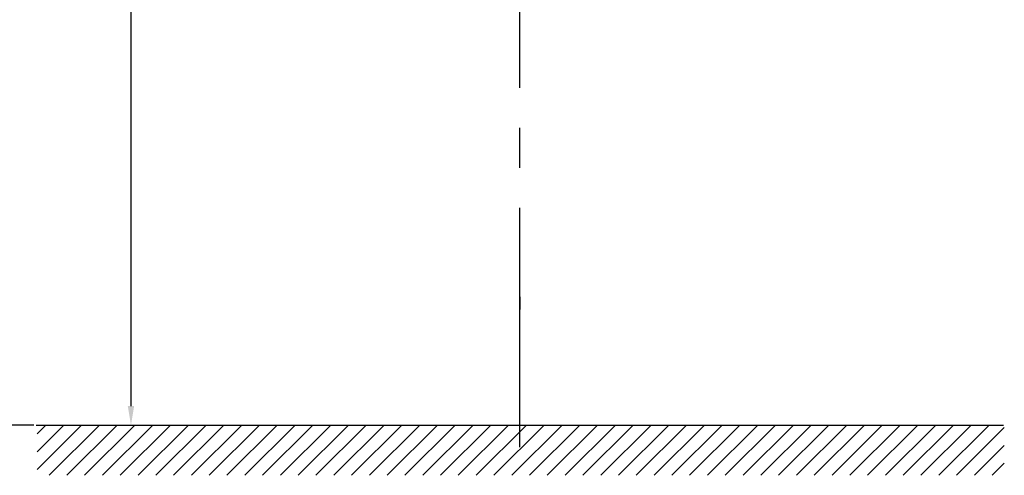
# Model space of a CAD drawing. Extents: x -2045 to 2157, y -1664 to 1261.
# Drawn here: x -390 to 393, y -960 to -598 of the extents above; entities that cross this region are included whole.
import ezdxf

# ---------------------------------------------------------------- set-up
doc = ezdxf.new("R2010")
doc.units = 0
doc.header["$MEASUREMENT"] = 0
doc.linetypes.add('CENTER2', pattern=[28.575, 19.05, -3.175, 3.175, -3.175])
doc.layers.get('0').update_dxf_attribs({"linetype": 'CONTINUOUS'})
doc.layers.get('Defpoints').update_dxf_attribs({"linetype": 'CONTINUOUS'})
doc.dimstyles.new('SMW72', dxfattribs={"dimtxt": 45, "dimasz": 15, "dimexe": 3, "dimexo": 2, "dimgap": 5, "dimtad": 1, "dimdec": 0, "dimtxsty": 'Standard', "dimcen": 2.5, "dimclrd": 256, "dimclre": 256, "dimclrt": 256, "dimadec": 0, "dimazin": 0, "dimtfac": 1, "dimtdec": 0, "dimtmove": 0, "dimatfit": 3, "dimfxl": 0, "dimarcsym": 0})

# ---------------------------------------------------------------- blocks, each defined once
blk = doc.blocks.new('XHATCH1254')
for p, q in [((16111.9375, 14572.008789), (16119.007813, 14579.079102)), ((16111.9375, 14557.866211), (16133.150391, 14579.079102)), ((16111.9375, 14543.724609), (16147.292969, 14579.079102)), ((16121.43457, 14539.080078), (16161.43457, 14579.079102)), ((16135.577148, 14539.080078), (16175.577148, 14579.079102)), ((16149.71875, 14539.080078), (16189.71875, 14579.079102)), ((16163.861328, 14539.080078), (16203.861328, 14579.079102)), ((16178.00293, 14539.080078), (16218.00293, 14579.079102)), ((16192.145508, 14539.080078), (16232.145508, 14579.079102)), ((16206.288086, 14539.080078), (16246.287109, 14579.079102)), ((16220.429688, 14539.080078), (16260.429688, 14579.079102)), ((16234.572266, 14539.080078), (16274.571289, 14579.079102)), ((16248.713867, 14539.080078), (16288.713867, 14579.079102)), ((16262.856445, 14539.080078), (16302.856445, 14579.079102)), ((16276.998047, 14539.080078), (16316.998047, 14579.079102)), ((16291.140625, 14539.080078), (16331.140625, 14579.079102)), ((16305.282227, 14539.080078), (16345.28125, 14579.079102)), ((16319.425781, 14539.080078), (16359.425781, 14579.079102)), ((16333.566406, 14539.080078), (16373.566406, 14579.079102)), ((16347.708984, 14539.080078), (16387.708984, 14579.079102)), ((16361.851563, 14539.080078), (16401.851563, 14579.079102)), ((16375.992188, 14539.080078), (16415.992188, 14579.079102)), ((16390.136719, 14539.080078), (16430.134766, 14579.079102)), ((16404.277344, 14539.080078), (16444.277344, 14579.079102)), ((16418.419922, 14539.080078), (16458.419922, 14579.079102)), ((16432.5625, 14539.080078), (16472.5625, 14579.079102)), ((16446.703125, 14539.080078), (16486.703125, 14579.079102)), ((16460.845703, 14539.080078), (16500.845703, 14579.079102)), ((16474.988281, 14539.080078), (16514.988281, 14579.079102)), ((16489.128906, 14539.080078), (16529.128906, 14579.079102)), ((16503.273438, 14539.080078), (16543.273438, 14579.079102)), ((16517.414063, 14539.080078), (16557.414063, 14579.079102)), ((16531.556641, 14539.080078), (16571.556641, 14579.079102)), ((16545.699219, 14539.080078), (16585.699219, 14579.079102)), ((16559.839844, 14539.080078), (16599.839844, 14579.079102)), ((16573.984375, 14539.080078), (16613.984375, 14579.079102)), ((16588.125, 14539.080078), (16628.125, 14579.079102)), ((16602.267578, 14539.080078), (16642.267578, 14579.079102)), ((16616.410156, 14539.080078), (16656.410156, 14579.079102)), ((16630.550781, 14539.080078), (16670.550781, 14579.079102)), ((16644.693359, 14539.080078), (16684.693359, 14579.079102)), ((16658.835938, 14539.080078), (16698.835938, 14579.079102)), ((16672.978516, 14539.080078), (16712.976563, 14579.079102)), ((16687.121094, 14539.080078), (16727.121094, 14579.079102)), ((16701.261719, 14539.080078), (16741.261719, 14579.079102)), ((16715.404297, 14539.080078), (16755.404297, 14579.079102)), ((16729.546875, 14539.080078), (16769.546875, 14579.079102)), ((16743.6875, 14539.080078), (16783.6875, 14579.079102)), ((16757.832031, 14539.080078), (16797.832031, 14579.079102)), ((16771.972656, 14539.080078), (16811.972656, 14579.079102)), ((16786.115234, 14539.080078), (16826.115234, 14579.079102)), ((16800.257813, 14539.080078), (16840.257813, 14579.079102)), ((16814.398438, 14539.079102), (16854.398438, 14579.079102)), ((16828.542969, 14539.079102), (16868.541016, 14579.079102)), ((16842.683594, 14539.079102), (16880.628906, 14577.026367)), ((16856.826172, 14539.079102), (16880.628906, 14562.883789)), ((16870.96875, 14539.079102), (16880.628906, 14548.741211))]:
    blk.add_line(p, q)
blk = doc.blocks.new('*D147')
at = {"lineweight": -2}
for p, q in [((-235.16, -70.44), (-447.96, -70.44)), ((-444.96, -85.44), (-444.96, -905.1)), ((-378.39, -920.1), (-447.96, -920.1))]:
    blk.add_line(p, q, dxfattribs=at)
for points in [[(-447.46, -85.44), (-442.46, -85.44), (-444.96, -70.44)], [(-447.46, -905.1), (-442.46, -905.1), (-444.96, -920.1)]]:
    blk.add_solid(points)
at = {"layer": 'Defpoints', "color": 0}
for p in [(-233.16, -70.44), (-444.96, -920.1), (-376.39, -920.1)]:
    blk.add_point(p, dxfattribs=at)
at = {"insert": (-472.46, -495.27), "char_height": 45, "attachment_point": 5, "rotation": 90}
blk.add_mtext('850', dxfattribs=at)
blk = doc.blocks.new('*D150')
at = {"lineweight": -2}
for p, q in [((-118.95, -115.25), (-304.11, -115.25)), ((-301.11, -130.25), (-301.11, -905.1)), ((-374.39, -920.1), (-298.11, -920.1))]:
    blk.add_line(p, q, dxfattribs=at)
for points in [[(-303.61, -130.25), (-298.61, -130.25), (-301.11, -115.25)], [(-303.61, -905.1), (-298.61, -905.1), (-301.11, -920.1)]]:
    blk.add_solid(points)
at = {"layer": 'Defpoints', "color": 0}
for p in [(-116.95, -115.25), (-376.39, -920.1), (-301.11, -920.1)]:
    blk.add_point(p, dxfattribs=at)
at = {"insert": (-328.61, -517.68), "char_height": 45, "attachment_point": 5, "rotation": 90}
blk.add_mtext('805', dxfattribs=at)

msp = doc.modelspace()

# ---------------------------------------------------------------- linework, layer by layer
at = {"linetype": 'CENTER2', "ltscale": 10}
msp.add_line((7.95, -937.74), (7.95, 15.35), dxfattribs=at)
for p, q in [((7.95, -818.1), (7.95, -828.1)), ((-376.39, -920.1), (392.3, -920.1))]:
    msp.add_line(p, q)

# ---------------------------------------------------------------- block references
msp.add_blockref('XHATCH1254', (-16487.65, -15499.18))

# ---------------------------------------------------------------- dimensions: what is measured, and where the dimension line sits
for base, p1, picture, middle in [((-444.96, -920.1), (-233.16, -70.44), '*D147', (-472.46, -495.27)), ((-301.11, -920.1), (-116.95, -115.25), '*D150', (-328.61, -517.68))]:
    dim = msp.add_linear_dim(base=base, p1=p1, p2=(-376.39, -920.1), angle=90, dimstyle='SMW72')
    dim.commit()
    dim.dimension.update_dxf_attribs({"geometry": picture, "text_midpoint": middle})

doc.saveas('drawing.dxf')
